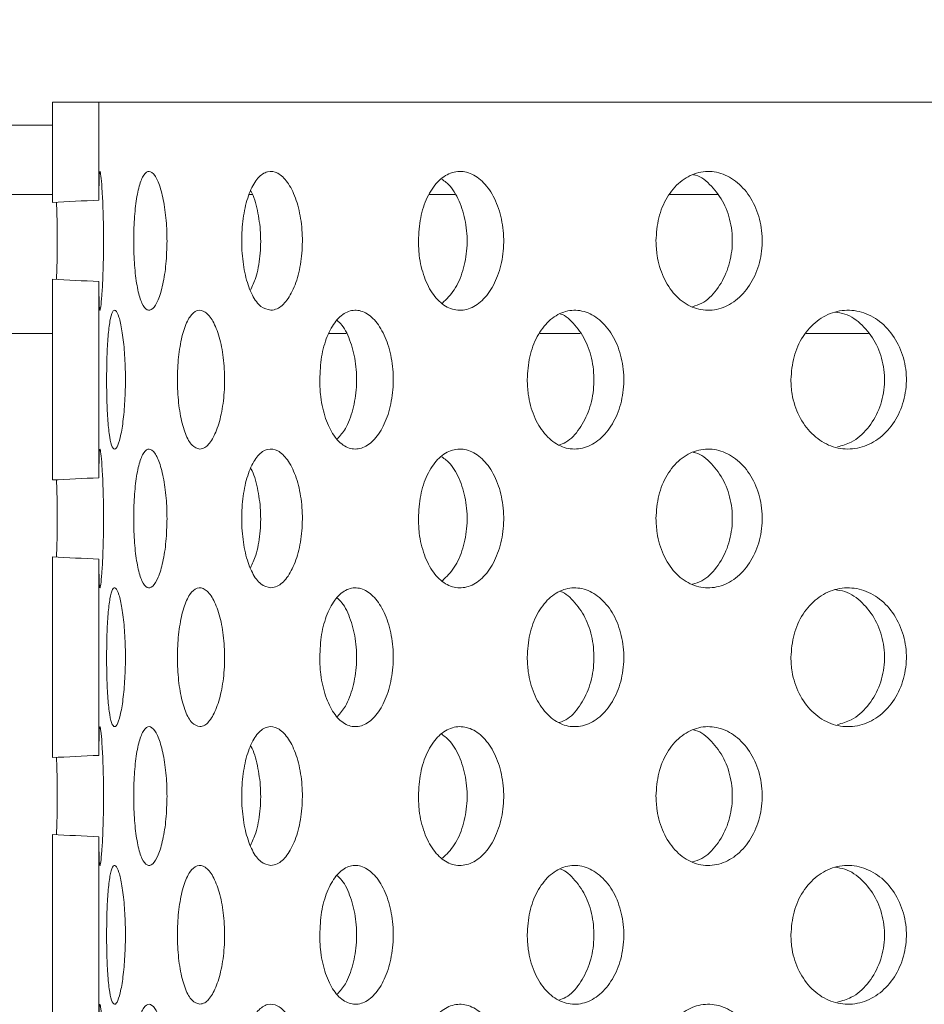
# Model space of a CAD drawing. Units: millimetres. Extents: x 5 to 415, y -14 to 292.
# Drawn here: x 208 to 209, y 234 to 235 of the extents above; entities that cross this region are included whole.
import ezdxf

# ---------------------------------------------------------------- set-up
doc = ezdxf.new("R2010")
doc.units = ezdxf.units.MM
doc.linetypes.add('PHANTOM', pattern=[12.7, 6.35, -1.27, 1.27, -1.27, 1.27, -1.27])
pattern_1 = [(135, (0, 0), (-13.4704, -13.4704), []), (135, (-2e-14, 4.49), (-13.4704, -13.4704), []), (135, (-3e-14, 8.98), (-13.4704, -13.4704), []), (135, (-5e-14, 13.47), (-13.4704, -13.4704), [])]
pattern_2 = [(45, (0, 0), (-13.4704, 13.4704), []), (45, (4.49, 0), (-13.4704, 13.4704), []), (45, (8.98, 0), (-13.4704, 13.4704), []), (45, (13.47, 0), (-13.4704, 13.4704), [])]

msp = doc.modelspace()

# ---------------------------------------------------------------- hatches: boundary and pattern name
at = {"linetype": 'Continuous', "lineweight": 0}
h = msp.add_hatch(dxfattribs=at)
h.set_pattern_fill('DIN 201 steel and steel cast iron', angle=90, style=0, pattern_type=2)
h.set_pattern_definition(pattern_1)
edge = h.paths.add_edge_path(flags=0)
edge.add_spline(control_points=[(201.82557, 215.34909), (200.82661, 215.85037), (199.84474, 216.40531), (198.88807, 217.00904)], knot_values=[0.5076292, 0.5076292, 0.5076292, 0.5076292, 0.5283977, 0.5283977, 0.5283977, 0.5283977], weights=[1, 1, 1, 1], degree=3, periodic=0)
edge.add_spline(control_points=[(198.88807, 217.00904), (198.87014, 217.02035), (198.8519, 217.03189), (198.83524, 217.04244), (198.82018, 217.05198), (198.8059, 217.06105), (198.79423, 217.06847), (198.78587, 217.07377), (198.77865, 217.07837), (198.77337, 217.08173), (198.76806, 217.08511), (198.76458, 217.08733), (198.76347, 217.08803), (198.7632, 217.08821), (198.76307, 217.08829), (198.76307, 217.08829)], knot_values=[0, 0, 0, 0, 0.0010174, 0.0010174, 0.0010174, 0.0019366, 0.0019366, 0.0019366, 0.0025899, 0.0025899, 0.0025899, 0.003248, 0.003248, 0.003248, 0.003406, 0.003406, 0.003406, 0.003406], weights=[1, 1, 1, 1, 1, 1, 1, 1, 1, 1, 1, 1, 1, 1, 1, 1], degree=3, periodic=0)
edge.add_spline(control_points=[(198.76307, 217.08829), (198.76307, 217.08829), (198.76498, 217.08707), (198.76855, 217.0848), (198.77212, 217.08253), (198.7774, 217.07916), (198.78385, 217.07506), (198.79068, 217.07072), (198.79897, 217.06545), (198.80802, 217.0597), (198.81843, 217.0531), (198.83009, 217.0457), (198.84218, 217.03805), (198.85687, 217.02874), (198.87257, 217.01882), (198.88807, 217.00904)], knot_values=[0, 0, 0, 0, 0.0005953, 0.0005953, 0.0005953, 0.0011881, 0.0011881, 0.0011881, 0.001816, 0.001816, 0.001816, 0.0025385, 0.0025385, 0.0025385, 0.0034194, 0.0034194, 0.0034194, 0.0034194], weights=[1, 1, 1, 1, 1, 1, 1, 1, 1, 1, 1, 1, 1, 1, 1, 1], degree=3, periodic=0)
edge.add_spline(control_points=[(198.88807, 217.00904), (206.92467, 211.93737), (225.38789, 208.87375), (234.90782, 232.60994), (229.10282, 241.49544), (226.99596, 244.41795)], knot_values=[0.4716023, 0.4716023, 0.4716023, 0.4716023, 0.6460697, 0.799804, 0.874648, 0.874648, 0.874648, 0.874648], weights=[1, 1, 1, 1, 1, 1], degree=3, periodic=0)
edge.add_spline(control_points=[(226.99596, 244.41795), (226.9836, 244.4351), (226.97104, 244.45252), (226.9594, 244.46864), (226.94977, 244.48198), (226.94053, 244.49479), (226.93254, 244.50584), (226.92603, 244.51486), (226.92021, 244.52291), (226.91574, 244.5291), (226.91124, 244.53533), (226.908, 244.53982), (226.90658, 244.54177), (226.90602, 244.54256), (226.90573, 244.54295), (226.90573, 244.54295)], knot_values=[0, 0, 0, 0, 0.0010147, 0.0010147, 0.0010147, 0.0018513, 0.0018513, 0.0018513, 0.0025322, 0.0025322, 0.0025322, 0.0032202, 0.0032202, 0.0032202, 0.0034907, 0.0034907, 0.0034907, 0.0034907], weights=[1, 1, 1, 1, 1, 1, 1, 1, 1, 1, 1, 1, 1, 1, 1, 1], degree=3, periodic=0)
edge.add_spline(control_points=[(226.90573, 244.54295), (226.90573, 244.54295), (226.90705, 244.54113), (226.90948, 244.53776), (226.91191, 244.5344), (226.91551, 244.52942), (226.91986, 244.52339), (226.92452, 244.51695), (226.93015, 244.50916), (226.93628, 244.50067), (226.94353, 244.49063), (226.95163, 244.47941), (226.96003, 244.46777), (226.97002, 244.45393), (226.98065, 244.43919), (226.99123, 244.42452), (226.9928, 244.42233), (226.99438, 244.42014), (226.99596, 244.41795)], knot_values=[0, 0, 0, 0, 0.0005797, 0.0005797, 0.0005797, 0.0011564, 0.0011564, 0.0011564, 0.0017726, 0.0017726, 0.0017726, 0.0025013, 0.0025013, 0.0025013, 0.0033696, 0.0033696, 0.0033696, 0.0034977, 0.0034977, 0.0034977, 0.0034977], weights=[1, 1, 1, 1, 1, 1, 1, 1, 1, 1, 1, 1, 1, 1, 1, 1, 1, 1, 1], degree=3, periodic=0)
edge.add_spline(control_points=[(226.99596, 244.41795), (227.2662, 244.04309), (227.53305, 243.66845), (227.79441, 243.29295)], knot_values=[0.125352, 0.125352, 0.125352, 0.125352, 0.134952, 0.134952, 0.134952, 0.134952], weights=[1, 1, 1, 1], degree=3, periodic=0)
edge.add_spline(control_points=[(227.79441, 243.29295), (227.53305, 243.66845), (227.2662, 244.04309), (226.99596, 244.41795)], knot_values=[0.865048, 0.865048, 0.865048, 0.865048, 0.874648, 0.874648, 0.874648, 0.874648], weights=[1, 1, 1, 1], degree=3, periodic=0)
edge.add_spline(control_points=[(226.99596, 244.41795), (226.99517, 244.41905), (226.99438, 244.42014), (226.9936, 244.42123), (226.98831, 244.42856), (226.983, 244.43593), (226.97801, 244.44285), (226.97381, 244.44867), (226.96976, 244.45428), (226.96614, 244.4593), (226.96308, 244.46355), (226.96026, 244.46744), (226.95794, 244.47067), (226.95576, 244.47369), (226.95396, 244.47617), (226.95275, 244.47786), (226.95153, 244.47954), (226.95087, 244.48045), (226.95087, 244.48045)], knot_values=[0, 0, 0, 0, 0.0000646, 0.0000646, 0.0000646, 0.0005034, 0.0005034, 0.0005034, 0.0008717, 0.0008717, 0.0008717, 0.0011831, 0.0011831, 0.0011831, 0.0014747, 0.0014747, 0.0014747, 0.0017678, 0.0017678, 0.0017678, 0.0017678], weights=[1, 1, 1, 1, 1, 1, 1, 1, 1, 1, 1, 1, 1, 1, 1, 1, 1, 1, 1], degree=3, periodic=0)
edge.add_spline(control_points=[(226.95087, 244.48045), (226.95087, 244.48045), (226.95102, 244.48026), (226.9513, 244.47986), (226.95201, 244.47889), (226.95363, 244.47664), (226.95587, 244.47353), (226.95811, 244.47043), (226.96101, 244.4664), (226.96427, 244.4619), (226.96825, 244.45637), (226.97287, 244.44997), (226.97768, 244.4433), (226.9835, 244.43524), (226.98978, 244.42653), (226.99596, 244.41795)], knot_values=[0, 0, 0, 0, 0.0001377, 0.0001377, 0.0001377, 0.0004876, 0.0004876, 0.0004876, 0.000834, 0.000834, 0.000834, 0.0012594, 0.0012594, 0.0012594, 0.0017756, 0.0017756, 0.0017756, 0.0017756], weights=[1, 1, 1, 1, 1, 1, 1, 1, 1, 1, 1, 1, 1, 1, 1, 1], degree=3, periodic=0)
edge.add_spline(control_points=[(226.99596, 244.41795), (229.10282, 241.49544), (234.90782, 232.60994), (225.38789, 208.87375), (206.92467, 211.93737), (198.88807, 217.00904)], knot_values=[0.125352, 0.125352, 0.125352, 0.125352, 0.200196, 0.3539303, 0.5283977, 0.5283977, 0.5283977, 0.5283977], weights=[1, 1, 1, 1, 1, 1], degree=3, periodic=0)
edge.add_spline(control_points=[(198.88807, 217.00904), (198.88033, 217.01392), (198.8725, 217.01887), (198.86516, 217.02351), (198.85912, 217.02733), (198.85329, 217.03101), (198.84808, 217.03431), (198.84355, 217.03718), (198.8394, 217.03981), (198.83598, 217.04198), (198.83275, 217.04402), (198.8301, 217.0457), (198.82831, 217.04683), (198.82652, 217.04797), (198.82557, 217.04857), (198.82557, 217.04857)], knot_values=[0, 0, 0, 0, 0.000439, 0.000439, 0.000439, 0.0007996, 0.0007996, 0.0007996, 0.0011132, 0.0011132, 0.0011132, 0.0014095, 0.0014095, 0.0014095, 0.001707, 0.001707, 0.001707, 0.001707], weights=[1, 1, 1, 1, 1, 1, 1, 1, 1, 1, 1, 1, 1, 1, 1, 1], degree=3, periodic=0)
edge.add_spline(control_points=[(198.82557, 217.04857), (198.82557, 217.04857), (198.82563, 217.04853), (198.82577, 217.04844), (198.82632, 217.04809), (198.82806, 217.04699), (198.83071, 217.04531), (198.83336, 217.04364), (198.83697, 217.04135), (198.84114, 217.0387), (198.84698, 217.03501), (198.85412, 217.03049), (198.86165, 217.02573), (198.86998, 217.02046), (198.8791, 217.0147), (198.88807, 217.00904)], knot_values=[0, 0, 0, 0, 0.0000806, 0.0000806, 0.0000806, 0.0004169, 0.0004169, 0.0004169, 0.0007507, 0.0007507, 0.0007507, 0.0012202, 0.0012202, 0.0012202, 0.0017402, 0.0017402, 0.0017402, 0.0017402], weights=[1, 1, 1, 1, 1, 1, 1, 1, 1, 1, 1, 1, 1, 1, 1, 1], degree=3, periodic=0)
edge.add_spline(control_points=[(198.88807, 217.00904), (199.84474, 216.40531), (200.82661, 215.85037), (201.82557, 215.34909)], knot_values=[0.4716023, 0.4716023, 0.4716023, 0.4716023, 0.4923708, 0.4923708, 0.4923708, 0.4923708], weights=[1, 1, 1, 1], degree=3, periodic=0)
h = msp.add_hatch(dxfattribs=at)
h.set_pattern_fill('DIN 201 Stahl und Stahlguss', style=0, pattern_type=2)
h.set_pattern_definition(pattern_2)
edge = h.paths.add_edge_path(flags=0)
edge.add_line((208.10682, 234.8242), (208.10682, 234.68869))
edge.add_ellipse((210.48182, 234.6367), major_axis=(2.85388, 0), ratio=0.03285, start_angle=144.12526, end_angle=146.3254, ccw=False)
edge.add_line((208.16932, 234.69164), (208.16932, 234.8242))
edge.add_line((208.16932, 234.8242), (208.10682, 234.8242))
h = msp.add_hatch(dxfattribs=at)
h.set_pattern_fill('DIN 201 steel and steel cast iron', angle=90, style=0, pattern_type=2)
h.set_pattern_definition(pattern_1)
edge = h.paths.add_edge_path(flags=0)
edge.add_line((208.91932, 230.85545), (208.91932, 230.9492))
edge.add_line((208.91932, 230.9492), (207.54432, 230.9492))
edge.add_arc((207.54432, 231.04295), 0.09375, 180, 270, ccw=False)
edge.add_line((207.45057, 231.04295), (207.45057, 234.5117))
edge.add_arc((207.26307, 234.5117), 0.1875, 0, 90)
edge.add_line((207.26307, 234.6992), (206.38807, 234.6992))
edge.add_arc((206.38807, 234.5117), 0.1875, 90, 180)
edge.add_line((206.20057, 234.5117), (206.20057, 234.0742))
edge.add_line((206.20057, 234.0742), (206.29432, 234.0742))
edge.add_line((206.29432, 234.0742), (206.29432, 234.5117))
edge.add_arc((206.38807, 234.5117), 0.09375, 90, 180, ccw=False)
edge.add_line((206.38807, 234.60545), (207.26307, 234.60545))
edge.add_arc((207.26307, 234.5117), 0.09375, 0, 90, ccw=False)
edge.add_line((207.35682, 234.5117), (207.35682, 231.04295))
edge.add_arc((207.54432, 231.04295), 0.1875, 180, 270)
edge.add_line((207.54432, 230.85545), (208.91932, 230.85545))
h = msp.add_hatch(dxfattribs=at)
h.set_pattern_fill('DIN 201 Stahl und Stahlguss', style=0, pattern_type=2)
h.set_pattern_definition(pattern_2)
edge = h.paths.add_edge_path(flags=0)
edge.add_ellipse((210.48182, 234.6367), major_axis=(2.85388, 0), ratio=0.03285, start_angle=213.6746, end_angle=215.87474, ccw=False)
edge.add_line((208.10682, 234.58472), (208.10682, 234.31369))
edge.add_ellipse((210.48182, 234.2617), major_axis=(2.85388, 0), ratio=0.03285, start_angle=144.12526, end_angle=146.3254, ccw=False)
edge.add_line((208.16932, 234.31664), (208.16932, 234.58177))
h = msp.add_hatch(dxfattribs=at)
h.set_pattern_fill('DIN 201 Stahl und Stahlguss', style=0, pattern_type=2)
h.set_pattern_definition(pattern_2)
edge = h.paths.add_edge_path(flags=0)
edge.add_ellipse((210.48182, 234.2617), major_axis=(2.85388, 0), ratio=0.03285, start_angle=213.6746, end_angle=215.87474, ccw=False)
edge.add_line((208.10682, 234.20972), (208.10682, 233.93869))
edge.add_ellipse((210.48182, 233.8867), major_axis=(2.85388, 0), ratio=0.03285, start_angle=144.12526, end_angle=146.3254, ccw=False)
edge.add_line((208.16932, 233.94164), (208.16932, 234.20677))
h = msp.add_hatch(dxfattribs=at)
h.set_pattern_fill('DIN 201 Stahl und Stahlguss', style=0, pattern_type=2)
h.set_pattern_definition(pattern_2)
edge = h.paths.add_edge_path(flags=0)
edge.add_ellipse((210.48182, 233.8867), major_axis=(2.85388, 0), ratio=0.03285, start_angle=213.6746, end_angle=215.87474, ccw=False)
edge.add_line((208.10682, 233.83472), (208.10682, 233.56369))
edge.add_ellipse((210.48182, 233.5117), major_axis=(2.85388, 0), ratio=0.03285, start_angle=144.12526, end_angle=146.3254, ccw=False)
edge.add_line((208.16932, 233.56664), (208.16932, 233.83177))

# ---------------------------------------------------------------- linework, layer by layer
at = {"color": 7, "linetype": 'Continuous', "lineweight": 15}
for p, q in [((208.10682, 234.8242), (208.10682, 234.68869)), ((208.16932, 234.8242), (208.10682, 234.8242)), ((208.16932, 234.69164), (208.16932, 234.8242)), ((208.16932, 234.8242), (212.79432, 234.8242)), ((208.10682, 234.6992), (207.46382, 234.6992)), ((208.37604, 234.6992), (208.37213, 234.6992)), ((208.64989, 234.6992), (208.61521, 234.6992)), ((209.00418, 234.6992), (208.93981, 234.6992)), ((208.10682, 234.58472), (208.10682, 234.31369)), ((208.16932, 234.31664), (208.16932, 234.58177)), ((208.10682, 234.20972), (208.10682, 233.93869)), ((208.16932, 233.94164), (208.16932, 234.20677)), ((208.10682, 233.83472), (208.10682, 233.56369)), ((208.16932, 233.56664), (208.16932, 233.83177))]:
    msp.add_line(p, q, dxfattribs=at)
at = {"color": 8, "linetype": 'PHANTOM', "lineweight": 0}
for p, q in [((208.10682, 234.79295), (206.20057, 234.79295)), ((208.10682, 234.5117), (207.46382, 234.5117)), ((208.50284, 234.5117), (208.47992, 234.5117)), ((208.81909, 234.5117), (208.76434, 234.5117)), ((209.20801, 234.5117), (209.12383, 234.5117))]:
    msp.add_line(p, q, dxfattribs=at)
at = {"color": 7, "linetype": 'Continuous', "lineweight": 15}
for centre, start_param, end_param in [((210.48182, 234.6367), 2.5154602, 2.55386), ((210.48182, 234.6367), 3.7293253, 3.7677251), ((210.48182, 234.2617), 2.5154602, 2.55386), ((210.48182, 234.2617), 3.7293253, 3.7677251), ((210.48182, 233.8867), 2.5154602, 2.55386), ((210.48182, 233.8867), 3.7293253, 3.7677251)]:
    msp.add_ellipse(centre, major_axis=(2.85388, 0), ratio=0.03285, start_param=start_param, end_param=end_param, dxfattribs=at)
for points, knots in [([(198.88807, 217.00904), (199.32664, 216.73998), (200.20145, 216.20331), (201.55299, 215.47537), (202.94009, 214.80184), (204.36231, 214.19342), (205.81475, 213.65459), (207.27601, 213.19588), (208.63837, 212.84657), (209.89502, 212.59038), (211.04196, 212.41061), (212.18311, 212.28709), (213.32358, 212.22088), (214.46081, 212.21487), (215.59205, 212.27215), (216.70691, 212.39437), (217.80277, 212.58315), (218.87699, 212.84014), (219.92691, 213.16698), (220.93436, 213.55926), (221.89802, 214.01471), (222.81732, 214.53101), (223.70453, 215.11668), (224.55657, 215.77129), (225.37248, 216.48988), (226.15047, 217.26774), (226.91372, 218.12815), (227.65487, 219.07178), (228.36602, 220.09785), (229.02197, 221.17094), (229.62022, 222.28464), (230.14199, 223.39774), (230.59136, 224.50115), (230.97255, 225.58713), (231.29818, 226.6864), (231.56635, 227.79413), (231.77517, 228.90551), (231.92275, 230.01571), (232.00488, 231.08983), (232.02567, 232.12353), (231.98969, 233.1135), (231.89601, 234.08693), (231.74327, 235.04033), (231.52907, 235.97086), (231.24578, 236.9175), (230.88999, 237.87973), (230.45988, 238.85694), (229.97652, 239.8141), (229.44664, 240.7547), (228.877, 241.68226), (228.27406, 242.60013), (227.64522, 243.51232), (227.21299, 244.11523), (226.99596, 244.41795)], [0, 0, 0, 0, 0.0259552, 0.0517718, 0.0774115, 0.103731, 0.1297846, 0.1555394, 0.1809681, 0.2007064, 0.2202245, 0.2395198, 0.258594, 0.2778365, 0.2968687, 0.3157101, 0.3343875, 0.3529354, 0.3713969, 0.3898234, 0.4074354, 0.4251302, 0.4429744, 0.4610245, 0.4792964, 0.49779, 0.5164952, 0.5372925, 0.5582898, 0.5794457, 0.6007131, 0.6220409, 0.6414376, 0.6607992, 0.6800853, 0.6992568, 0.7182769, 0.7371124, 0.7557343, 0.7725976, 0.7892501, 0.8056859, 0.8219065, 0.8379299, 0.8538258, 0.8717286, 0.8896533, 0.9076646, 0.9258066, 0.9441055, 0.9625726, 0.9812073, 1, 1, 1, 1]), ([(208.16932, 234.69164), (208.16932, 234.69285), (208.16932, 234.70246), (208.1694, 234.7177), (208.1699, 234.72991), (208.17088, 234.73161), (208.17225, 234.72262), (208.17375, 234.70396), (208.175, 234.67771), (208.17564, 234.64683), (208.17549, 234.61482), (208.17459, 234.58529), (208.17321, 234.56153), (208.17171, 234.54626), (208.17046, 234.54115), (208.16966, 234.54691), (208.16934, 234.56125), (208.16932, 234.57553), (208.16932, 234.58177)], [0, 0, 0, 0, 0.009631, 0.0766758, 0.1437431, 0.2107729, 0.2777636, 0.3447746, 0.4118337, 0.4788936, 0.5459057, 0.6128961, 0.6799247, 0.7469918, 0.8140376, 0.8810357, 0.9480339, 1, 1, 1, 1]), ([(208.2612, 234.6367), (208.26091, 234.62617), (208.26033, 234.60509), (208.25588, 234.57704), (208.24952, 234.55571), (208.24193, 234.5435), (208.23418, 234.5418), (208.22714, 234.55079), (208.22151, 234.56945), (208.21771, 234.5957), (208.21597, 234.62658), (208.21636, 234.65859), (208.21889, 234.68812), (208.2234, 234.71187), (208.22961, 234.72716), (208.23701, 234.73224), (208.24481, 234.72657), (208.25208, 234.71077), (208.25776, 234.68663), (208.26078, 234.66048), (208.26109, 234.64334), (208.2612, 234.6367)], [0, 0, 0, 0, 0.0536587, 0.1073163, 0.1610016, 0.214705, 0.2683783, 0.3220203, 0.3756786, 0.4293754, 0.4830728, 0.536732, 0.5903737, 0.644046, 0.6977492, 0.7514354, 0.8050833, 0.8587313, 0.9124177, 0.9661209, 1, 1, 1, 1]), ([(208.40128, 234.54295), (208.39672, 234.54399), (208.3876, 234.54606), (208.37589, 234.56221), (208.36718, 234.58599), (208.36228, 234.6157), (208.3616, 234.64772), (208.3652, 234.6785), (208.37277, 234.70457), (208.38365, 234.72301), (208.39681, 234.73171), (208.41086, 234.72971), (208.42419, 234.71723), (208.43517, 234.69568), (208.44235, 234.66748), (208.44476, 234.6358), (208.44207, 234.60425), (208.43465, 234.57632), (208.42351, 234.55534), (208.41171, 234.54446), (208.40419, 234.54337), (208.40128, 234.54295)], [0, 0, 0, 0, 0.0536587, 0.1073163, 0.1610016, 0.214705, 0.2683783, 0.3220203, 0.3756786, 0.4293754, 0.4830728, 0.5367319, 0.5903738, 0.6440461, 0.6977493, 0.7514355, 0.8050833, 0.8587313, 0.9124177, 0.9661208, 1, 1, 1, 1]), ([(208.60056, 234.6367), (208.60116, 234.64724), (208.60236, 234.66832), (208.6118, 234.69637), (208.62588, 234.7177), (208.64375, 234.72991), (208.66335, 234.73161), (208.68254, 234.72262), (208.69906, 234.70396), (208.71088, 234.67771), (208.71651, 234.64683), (208.71521, 234.61482), (208.70716, 234.58528), (208.6934, 234.56154), (208.67563, 234.54625), (208.65601, 234.54116), (208.63683, 234.54684), (208.62013, 234.56264), (208.60778, 234.58678), (208.60143, 234.61293), (208.6008, 234.63007), (208.60056, 234.6367)], [0, 0, 0, 0, 0.0536587, 0.1073163, 0.1610016, 0.214705, 0.2683783, 0.3220203, 0.3756786, 0.4293754, 0.4830728, 0.536732, 0.5903737, 0.644046, 0.6977492, 0.7514354, 0.8050833, 0.8587313, 0.9124177, 0.9661209, 1, 1, 1, 1]), ([(208.92127, 234.6367), (208.92204, 234.64724), (208.92356, 234.66832), (208.93552, 234.69637), (208.95328, 234.7177), (208.97569, 234.72991), (209.00013, 234.73161), (209.02391, 234.72262), (209.04426, 234.70396), (209.05877, 234.67771), (209.06565, 234.64683), (209.06407, 234.61482), (209.05421, 234.58528), (209.0373, 234.56154), (209.01536, 234.54625), (208.991, 234.54116), (208.96703, 234.54684), (208.94604, 234.56264), (208.93043, 234.58678), (208.92238, 234.61293), (208.92158, 234.63007), (208.92127, 234.6367)], [0, 0, 0, 0, 0.0536587, 0.1073163, 0.1610016, 0.214705, 0.2683783, 0.3220203, 0.3756786, 0.4293754, 0.4830728, 0.536732, 0.5903737, 0.644046, 0.6977492, 0.7514354, 0.8050833, 0.8587313, 0.9124177, 0.9661209, 1, 1, 1, 1]), ([(208.97079, 234.54776), (208.97495, 234.54905), (208.98703, 234.55279), (209.00391, 234.56978), (209.01848, 234.59562), (209.02534, 234.62662), (209.02376, 234.65854), (209.01394, 234.68831), (208.99692, 234.71121), (208.98181, 234.72416), (208.97295, 234.72584), (208.97208, 234.726)], [0, 0, 0, 0, 0.0689203, 0.1998586, 0.3308859, 0.4619146, 0.5928548, 0.7237547, 0.8547254, 0.9857675, 1, 1, 1, 1]), ([(208.63294, 234.5526), (208.63856, 234.55808), (208.64988, 234.56911), (208.66149, 234.59583), (208.66714, 234.62654), (208.66585, 234.65867), (208.65773, 234.68789), (208.64592, 234.7098), (208.63607, 234.71719), (208.63222, 234.72008)], [0, 0, 0, 0, 0.1491172, 0.2999981, 0.4508807, 0.6016613, 0.7523956, 0.9032113, 1, 1, 1, 1]), ([(208.37398, 234.57009), (208.37647, 234.57545), (208.38242, 234.58828), (208.38729, 234.61582), (208.38826, 234.64784), (208.38374, 234.67794), (208.37839, 234.69771), (208.37421, 234.70403), (208.37397, 234.70439)], [0, 0, 0, 0, 0.1503873, 0.3597523, 0.569006, 0.7781439, 0.9873423, 1, 1, 1, 1]), ([(208.11184, 234.58448), (208.11204, 234.58837), (208.11264, 234.60059), (208.11311, 234.62692), (208.11295, 234.65808), (208.11241, 234.68006), (208.11194, 234.68834), (208.11191, 234.68893)], [0, 0, 0, 0, 0.1315173, 0.4140245, 0.69634086, 0.97857038, 1, 1, 1, 1]), ([(208.17962, 234.4492), (208.17972, 234.45967), (208.17991, 234.48059), (208.18148, 234.50848), (208.18401, 234.52984), (208.18755, 234.54227), (208.19183, 234.5442), (208.1964, 234.53529), (208.20059, 234.51659), (208.20373, 234.49031), (208.20527, 234.45945), (208.20492, 234.42748), (208.20276, 234.39797), (208.19919, 234.37422), (208.19482, 234.35888), (208.19032, 234.35366), (208.18625, 234.35921), (208.18302, 234.375), (208.18082, 234.39926), (208.17976, 234.4255), (208.17966, 234.44263), (208.17962, 234.4492)], [0, 0, 0, 0, 0.0531274, 0.1062441, 0.1596591, 0.213584, 0.267787, 0.3219269, 0.3758096, 0.4294438, 0.4829301, 0.5363552, 0.589768, 0.6432048, 0.6967241, 0.750422, 0.8043851, 0.8585723, 0.912733, 0.9665195, 1, 1, 1, 1]), ([(208.3054, 234.35545), (208.30183, 234.3565), (208.2947, 234.3586), (208.28568, 234.37495), (208.27904, 234.39899), (208.27539, 234.42887), (208.27496, 234.4608), (208.2777, 234.49129), (208.28342, 234.5171), (208.29171, 234.53547), (208.30189, 234.54423), (208.31291, 234.5422), (208.32346, 234.52956), (208.33215, 234.50782), (208.33781, 234.4795), (208.33967, 234.44783), (208.33747, 234.41635), (208.33154, 234.38854), (208.32272, 234.36769), (208.31348, 234.35693), (208.30765, 234.35587), (208.3054, 234.35545)], [0, 0, 0, 0, 0.0541928, 0.108385, 0.1625476, 0.2163388, 0.2696045, 0.3225722, 0.3756961, 0.4293037, 0.4833683, 0.5375843, 0.5916419, 0.645426, 0.6989945, 0.752451, 0.8058676, 0.8592845, 0.9127424, 0.9663139, 1, 1, 1, 1]), ([(208.46737, 234.4492), (208.46787, 234.45967), (208.46888, 234.48059), (208.47683, 234.50848), (208.48873, 234.52984), (208.504, 234.54227), (208.52096, 234.5442), (208.53767, 234.53529), (208.55208, 234.51659), (208.56238, 234.49031), (208.56729, 234.45945), (208.56619, 234.42748), (208.55924, 234.39797), (208.54736, 234.37422), (208.53204, 234.35888), (208.51513, 234.35366), (208.49858, 234.35921), (208.48416, 234.375), (208.47352, 234.39926), (208.4681, 234.4255), (208.46757, 234.44263), (208.46737, 234.4492)], [0, 0, 0, 0, 0.05312736, 0.10624407, 0.15965906, 0.21358402, 0.267787, 0.3219269, 0.37580961, 0.4294438, 0.48293008, 0.53635523, 0.58976803, 0.64320481, 0.6967241, 0.75042203, 0.80438507, 0.85857227, 0.91273296, 0.96651949, 1, 1, 1, 1]), ([(208.7475, 234.4492), (208.74818, 234.45967), (208.74954, 234.48059), (208.76022, 234.50848), (208.77613, 234.52984), (208.79639, 234.54227), (208.8187, 234.5442), (208.84052, 234.53529), (208.8592, 234.51659), (208.87249, 234.49031), (208.87879, 234.45945), (208.87738, 234.42748), (208.86844, 234.39797), (208.85309, 234.37422), (208.83319, 234.35888), (208.81106, 234.35366), (208.78921, 234.35921), (208.77003, 234.375), (208.75578, 234.39926), (208.74849, 234.4255), (208.74777, 234.44263), (208.7475, 234.4492)], [0, 0, 0, 0, 0.0531274, 0.1062441, 0.1596591, 0.213584, 0.267787, 0.3219269, 0.3758096, 0.4294438, 0.4829301, 0.5363552, 0.589768, 0.6432048, 0.6967241, 0.750422, 0.8043851, 0.8585723, 0.912733, 0.9665195, 1, 1, 1, 1]), ([(208.78994, 234.36084), (208.79322, 234.36195), (208.80373, 234.36552), (208.81875, 234.3822), (208.83214, 234.40801), (208.83843, 234.43901), (208.83701, 234.47088), (208.82809, 234.50067), (208.81257, 234.52341), (208.79961, 234.53614), (208.79237, 234.53784), (208.79236, 234.53784)], [0, 0, 0, 0, 0.0611554, 0.1960585, 0.3303721, 0.4643346, 0.5981521, 0.7319403, 0.8657855, 0.9998267, 1, 1, 1, 1]), ([(209.10342, 234.4492), (209.10425, 234.45967), (209.10591, 234.48059), (209.11885, 234.50848), (209.13807, 234.52984), (209.16244, 234.54227), (209.18914, 234.5442), (209.21511, 234.53529), (209.23724, 234.51659), (209.25292, 234.49031), (209.26035, 234.45945), (209.25869, 234.42748), (209.24815, 234.39797), (209.23001, 234.37422), (209.20639, 234.35888), (209.18, 234.35366), (209.15382, 234.35921), (209.13072, 234.375), (209.11347, 234.39926), (209.10463, 234.4255), (209.10376, 234.44263), (209.10342, 234.4492)], [0, 0, 0, 0, 0.0531274, 0.1062441, 0.1596591, 0.213584, 0.267787, 0.3219269, 0.3758096, 0.4294438, 0.4829301, 0.5363552, 0.589768, 0.6432048, 0.6967241, 0.750422, 0.8043851, 0.8585723, 0.912733, 0.9665195, 1, 1, 1, 1]), ([(209.16629, 234.35838), (209.17265, 234.36007), (209.18767, 234.36407), (209.20766, 234.38206), (209.22341, 234.40805), (209.23084, 234.43899), (209.22917, 234.47092), (209.21862, 234.50054), (209.20041, 234.52387), (209.18068, 234.53806), (209.16742, 234.53988), (209.16286, 234.5405)], [0, 0, 0, 0, 0.0894943, 0.2112581, 0.3324898, 0.4534046, 0.5741885, 0.694946, 0.8157549, 0.9367407, 1, 1, 1, 1]), ([(208.49129, 234.3693), (208.49501, 234.37354), (208.50366, 234.38337), (208.51288, 234.4083), (208.51787, 234.4389), (208.51677, 234.47105), (208.50969, 234.50012), (208.50034, 234.52073), (208.49293, 234.52739), (208.49065, 234.52943)], [0, 0, 0, 0, 0.1224771, 0.2841789, 0.4454581, 0.6065627, 0.767632, 0.9287699, 1, 1, 1, 1]), ([(208.16932, 234.31664), (208.16932, 234.31785), (208.16932, 234.32746), (208.1694, 234.3427), (208.1699, 234.35491), (208.17088, 234.35661), (208.17225, 234.34762), (208.17375, 234.32896), (208.175, 234.30271), (208.17564, 234.27183), (208.17549, 234.23982), (208.17459, 234.21029), (208.17321, 234.18653), (208.17171, 234.17126), (208.17046, 234.16615), (208.16966, 234.17191), (208.16934, 234.18625), (208.16932, 234.20053), (208.16932, 234.20677)], [0, 0, 0, 0, 0.00963097, 0.07667575, 0.14374311, 0.21077286, 0.27776357, 0.34477464, 0.41183373, 0.47889363, 0.54590575, 0.61289612, 0.67992467, 0.74699178, 0.81403764, 0.88103567, 0.94803388, 1, 1, 1, 1]), ([(208.2612, 234.2617), (208.26091, 234.25117), (208.26033, 234.23009), (208.25588, 234.20204), (208.24952, 234.18071), (208.24193, 234.1685), (208.23418, 234.1668), (208.22714, 234.17579), (208.22151, 234.19445), (208.21771, 234.2207), (208.21597, 234.25158), (208.21636, 234.28359), (208.21889, 234.31312), (208.2234, 234.33687), (208.22961, 234.35216), (208.23701, 234.35724), (208.24481, 234.35157), (208.25208, 234.33577), (208.25776, 234.31163), (208.26078, 234.28548), (208.26109, 234.26834), (208.2612, 234.2617)], [0, 0, 0, 0, 0.0536587, 0.1073163, 0.1610016, 0.214705, 0.2683783, 0.3220203, 0.3756786, 0.4293754, 0.4830728, 0.536732, 0.5903737, 0.644046, 0.6977492, 0.7514354, 0.8050833, 0.8587313, 0.9124177, 0.9661209, 1, 1, 1, 1]), ([(208.40128, 234.16795), (208.39672, 234.16899), (208.3876, 234.17106), (208.37589, 234.18721), (208.36718, 234.21099), (208.36228, 234.2407), (208.3616, 234.27272), (208.3652, 234.3035), (208.37277, 234.32957), (208.38365, 234.34801), (208.39681, 234.35671), (208.41086, 234.35471), (208.42419, 234.34223), (208.43517, 234.32068), (208.44235, 234.29248), (208.44476, 234.2608), (208.44207, 234.22925), (208.43465, 234.20132), (208.42351, 234.18034), (208.41171, 234.16946), (208.40419, 234.16837), (208.40128, 234.16795)], [0, 0, 0, 0, 0.0536587, 0.1073163, 0.1610016, 0.214705, 0.2683783, 0.3220203, 0.3756786, 0.4293754, 0.4830728, 0.5367319, 0.5903738, 0.6440461, 0.6977493, 0.7514355, 0.8050833, 0.8587313, 0.9124177, 0.9661208, 1, 1, 1, 1]), ([(208.60056, 234.2617), (208.60116, 234.27224), (208.60236, 234.29332), (208.6118, 234.32137), (208.62588, 234.3427), (208.64375, 234.35491), (208.66335, 234.35661), (208.68254, 234.34762), (208.69906, 234.32896), (208.71088, 234.30271), (208.71651, 234.27183), (208.71521, 234.23982), (208.70716, 234.21028), (208.6934, 234.18654), (208.67563, 234.17125), (208.65601, 234.16616), (208.63683, 234.17184), (208.62013, 234.18764), (208.60778, 234.21178), (208.60143, 234.23793), (208.6008, 234.25507), (208.60056, 234.2617)], [0, 0, 0, 0, 0.0536587, 0.1073163, 0.1610016, 0.214705, 0.2683783, 0.3220203, 0.3756786, 0.4293754, 0.4830728, 0.536732, 0.5903737, 0.644046, 0.6977492, 0.7514354, 0.8050833, 0.8587313, 0.9124177, 0.9661209, 1, 1, 1, 1]), ([(208.92127, 234.2617), (208.92204, 234.27224), (208.92356, 234.29332), (208.93552, 234.32137), (208.95328, 234.3427), (208.97569, 234.35491), (209.00013, 234.35661), (209.02391, 234.34762), (209.04426, 234.32896), (209.05877, 234.30271), (209.06565, 234.27183), (209.06407, 234.23982), (209.05421, 234.21028), (209.0373, 234.18654), (209.01536, 234.17125), (208.991, 234.16616), (208.96703, 234.17184), (208.94604, 234.18764), (208.93043, 234.21178), (208.92238, 234.23793), (208.92158, 234.25507), (208.92127, 234.2617)], [0, 0, 0, 0, 0.0536587, 0.1073163, 0.1610016, 0.214705, 0.2683783, 0.3220203, 0.3756786, 0.4293754, 0.4830728, 0.536732, 0.5903737, 0.644046, 0.6977492, 0.7514354, 0.8050833, 0.8587313, 0.9124177, 0.9661209, 1, 1, 1, 1]), ([(208.97079, 234.17276), (208.97495, 234.17405), (208.98703, 234.17779), (209.00391, 234.19478), (209.01848, 234.22062), (209.02534, 234.25162), (209.02376, 234.28354), (209.01394, 234.31331), (208.99692, 234.33621), (208.98181, 234.34916), (208.97295, 234.35084), (208.97208, 234.351)], [0, 0, 0, 0, 0.06892032, 0.1998586, 0.33088585, 0.46191457, 0.59285477, 0.7237547, 0.85472539, 0.98576746, 1, 1, 1, 1]), ([(208.63294, 234.1776), (208.63856, 234.18308), (208.64988, 234.19411), (208.66149, 234.22083), (208.66714, 234.25154), (208.66585, 234.28367), (208.65773, 234.31289), (208.64592, 234.3348), (208.63607, 234.34219), (208.63222, 234.34508)], [0, 0, 0, 0, 0.1491172, 0.2999981, 0.4508807, 0.6016613, 0.7523956, 0.9032113, 1, 1, 1, 1]), ([(208.37398, 234.19509), (208.37647, 234.20045), (208.38242, 234.21328), (208.38729, 234.24082), (208.38826, 234.27284), (208.38374, 234.30294), (208.37839, 234.32271), (208.37421, 234.32903), (208.37397, 234.32939)], [0, 0, 0, 0, 0.1503873, 0.3597523, 0.569006, 0.7781439, 0.9873423, 1, 1, 1, 1]), ([(208.11184, 234.20948), (208.11204, 234.21337), (208.11264, 234.22559), (208.11311, 234.25192), (208.11295, 234.28308), (208.11241, 234.30506), (208.11194, 234.31334), (208.11191, 234.31393)], [0, 0, 0, 0, 0.1315173, 0.4140245, 0.69634086, 0.97857038, 1, 1, 1, 1]), ([(208.17962, 234.0742), (208.17972, 234.08467), (208.17991, 234.10559), (208.18148, 234.13348), (208.18401, 234.15484), (208.18755, 234.16727), (208.19183, 234.1692), (208.1964, 234.16029), (208.20059, 234.14159), (208.20373, 234.11531), (208.20527, 234.08445), (208.20492, 234.05248), (208.20276, 234.02297), (208.19919, 233.99922), (208.19482, 233.98388), (208.19032, 233.97866), (208.18625, 233.98421), (208.18302, 234), (208.18082, 234.02426), (208.17976, 234.0505), (208.17966, 234.06763), (208.17962, 234.0742)], [0, 0, 0, 0, 0.0531274, 0.1062441, 0.1596591, 0.213584, 0.267787, 0.3219269, 0.3758096, 0.4294438, 0.4829301, 0.5363552, 0.589768, 0.6432048, 0.6967241, 0.750422, 0.8043851, 0.8585723, 0.912733, 0.9665195, 1, 1, 1, 1]), ([(208.3054, 233.98045), (208.30183, 233.9815), (208.2947, 233.9836), (208.28568, 233.99995), (208.27904, 234.02399), (208.27539, 234.05387), (208.27496, 234.0858), (208.2777, 234.11629), (208.28342, 234.1421), (208.29171, 234.16047), (208.30189, 234.16923), (208.31291, 234.1672), (208.32346, 234.15456), (208.33215, 234.13282), (208.33781, 234.1045), (208.33967, 234.07283), (208.33747, 234.04135), (208.33154, 234.01354), (208.32272, 233.99269), (208.31348, 233.98193), (208.30765, 233.98087), (208.3054, 233.98045)], [0, 0, 0, 0, 0.0541928, 0.108385, 0.1625476, 0.2163388, 0.2696045, 0.3225722, 0.3756961, 0.4293037, 0.4833683, 0.5375843, 0.5916419, 0.645426, 0.6989945, 0.752451, 0.8058676, 0.8592845, 0.9127424, 0.9663139, 1, 1, 1, 1]), ([(208.46737, 234.0742), (208.46787, 234.08467), (208.46888, 234.10559), (208.47683, 234.13348), (208.48873, 234.15484), (208.504, 234.16727), (208.52096, 234.1692), (208.53767, 234.16029), (208.55208, 234.14159), (208.56238, 234.11531), (208.56729, 234.08445), (208.56619, 234.05248), (208.55924, 234.02297), (208.54736, 233.99922), (208.53204, 233.98388), (208.51513, 233.97866), (208.49858, 233.98421), (208.48416, 234), (208.47352, 234.02426), (208.4681, 234.0505), (208.46757, 234.06763), (208.46737, 234.0742)], [0, 0, 0, 0, 0.05312736, 0.10624407, 0.15965906, 0.21358402, 0.267787, 0.3219269, 0.37580961, 0.4294438, 0.48293008, 0.53635523, 0.58976803, 0.64320481, 0.6967241, 0.75042203, 0.80438507, 0.85857227, 0.91273296, 0.96651949, 1, 1, 1, 1]), ([(208.7475, 234.0742), (208.74818, 234.08467), (208.74954, 234.10559), (208.76022, 234.13348), (208.77613, 234.15484), (208.79639, 234.16727), (208.8187, 234.1692), (208.84052, 234.16029), (208.8592, 234.14159), (208.87249, 234.11531), (208.87879, 234.08445), (208.87738, 234.05248), (208.86844, 234.02297), (208.85309, 233.99922), (208.83319, 233.98388), (208.81106, 233.97866), (208.78921, 233.98421), (208.77003, 234), (208.75578, 234.02426), (208.74849, 234.0505), (208.74777, 234.06763), (208.7475, 234.0742)], [0, 0, 0, 0, 0.0531274, 0.1062441, 0.1596591, 0.213584, 0.267787, 0.3219269, 0.3758096, 0.4294438, 0.4829301, 0.5363552, 0.589768, 0.6432048, 0.6967241, 0.750422, 0.8043851, 0.8585723, 0.912733, 0.9665195, 1, 1, 1, 1]), ([(209.10342, 234.0742), (209.10425, 234.08467), (209.10591, 234.10559), (209.11885, 234.13348), (209.13807, 234.15484), (209.16244, 234.16727), (209.18914, 234.1692), (209.21511, 234.16029), (209.23724, 234.14159), (209.25292, 234.11531), (209.26035, 234.08445), (209.25869, 234.05248), (209.24815, 234.02297), (209.23001, 233.99922), (209.20639, 233.98388), (209.18, 233.97866), (209.15382, 233.98421), (209.13072, 234), (209.11347, 234.02426), (209.10463, 234.0505), (209.10376, 234.06763), (209.10342, 234.0742)], [0, 0, 0, 0, 0.0531274, 0.1062441, 0.1596591, 0.213584, 0.267787, 0.3219269, 0.3758096, 0.4294438, 0.4829301, 0.5363552, 0.589768, 0.6432048, 0.6967241, 0.750422, 0.8043851, 0.8585723, 0.912733, 0.9665195, 1, 1, 1, 1]), ([(209.16629, 233.98338), (209.17265, 233.98507), (209.18767, 233.98907), (209.20766, 234.00706), (209.22341, 234.03305), (209.23084, 234.06399), (209.22917, 234.09592), (209.21862, 234.12554), (209.20041, 234.14887), (209.18068, 234.16306), (209.16742, 234.16488), (209.16286, 234.1655)], [0, 0, 0, 0, 0.0894943, 0.2112581, 0.3324898, 0.4534046, 0.5741885, 0.694946, 0.8157549, 0.9367407, 1, 1, 1, 1]), ([(208.49129, 233.9943), (208.49501, 233.99854), (208.50366, 234.00837), (208.51288, 234.0333), (208.51787, 234.0639), (208.51677, 234.09605), (208.50969, 234.12512), (208.50034, 234.14573), (208.49293, 234.15239), (208.49065, 234.15443)], [0, 0, 0, 0, 0.1224771, 0.2841789, 0.4454581, 0.6065627, 0.767632, 0.9287699, 1, 1, 1, 1]), ([(208.78994, 233.98584), (208.79322, 233.98695), (208.80373, 233.99052), (208.81875, 234.0072), (208.83214, 234.03301), (208.83843, 234.06401), (208.83701, 234.09588), (208.82809, 234.12567), (208.81257, 234.14841), (208.79961, 234.16114), (208.79237, 234.16284), (208.79236, 234.16284)], [0, 0, 0, 0, 0.0611554, 0.1960585, 0.3303721, 0.4643346, 0.5981521, 0.7319403, 0.8657855, 0.9998267, 1, 1, 1, 1]), ([(208.16932, 233.94164), (208.16932, 233.94285), (208.16932, 233.95246), (208.1694, 233.9677), (208.1699, 233.97991), (208.17088, 233.98161), (208.17225, 233.97262), (208.17375, 233.95396), (208.175, 233.92771), (208.17564, 233.89683), (208.17549, 233.86482), (208.17459, 233.83529), (208.17321, 233.81153), (208.17171, 233.79626), (208.17046, 233.79115), (208.16966, 233.79691), (208.16934, 233.81125), (208.16932, 233.82553), (208.16932, 233.83177)], [0, 0, 0, 0, 0.009631, 0.0766758, 0.1437431, 0.2107729, 0.2777636, 0.3447746, 0.4118337, 0.4788936, 0.5459057, 0.6128961, 0.6799247, 0.7469918, 0.8140376, 0.8810357, 0.9480339, 1, 1, 1, 1]), ([(208.2612, 233.8867), (208.26091, 233.87617), (208.26033, 233.85509), (208.25588, 233.82704), (208.24952, 233.80571), (208.24193, 233.7935), (208.23418, 233.7918), (208.22714, 233.80079), (208.22151, 233.81945), (208.21771, 233.8457), (208.21597, 233.87658), (208.21636, 233.90859), (208.21889, 233.93812), (208.2234, 233.96187), (208.22961, 233.97716), (208.23701, 233.98224), (208.24481, 233.97657), (208.25208, 233.96077), (208.25776, 233.93663), (208.26078, 233.91048), (208.26109, 233.89334), (208.2612, 233.8867)], [0, 0, 0, 0, 0.05365866, 0.10731626, 0.16100158, 0.21470497, 0.26837825, 0.32202028, 0.3756786, 0.42937538, 0.48307281, 0.53673197, 0.59037372, 0.64404605, 0.69774924, 0.75143542, 0.80508331, 0.85873134, 0.9124177, 0.96612086, 1, 1, 1, 1]), ([(208.40128, 233.79295), (208.39672, 233.79399), (208.3876, 233.79606), (208.37589, 233.81221), (208.36718, 233.83599), (208.36228, 233.8657), (208.3616, 233.89772), (208.3652, 233.9285), (208.37277, 233.95457), (208.38365, 233.97301), (208.39681, 233.98171), (208.41086, 233.97971), (208.42419, 233.96723), (208.43517, 233.94568), (208.44235, 233.91748), (208.44476, 233.8858), (208.44207, 233.85425), (208.43465, 233.82632), (208.42351, 233.80534), (208.41171, 233.79446), (208.40419, 233.79337), (208.40128, 233.79295)], [0, 0, 0, 0, 0.0536587, 0.1073163, 0.1610016, 0.214705, 0.2683783, 0.3220203, 0.3756786, 0.4293754, 0.4830728, 0.5367319, 0.5903738, 0.6440461, 0.6977493, 0.7514355, 0.8050833, 0.8587313, 0.9124177, 0.9661208, 1, 1, 1, 1]), ([(208.60056, 233.8867), (208.60116, 233.89724), (208.60236, 233.91832), (208.6118, 233.94637), (208.62588, 233.9677), (208.64375, 233.97991), (208.66335, 233.98161), (208.68254, 233.97262), (208.69906, 233.95396), (208.71088, 233.92771), (208.71651, 233.89683), (208.71521, 233.86482), (208.70716, 233.83528), (208.6934, 233.81154), (208.67563, 233.79625), (208.65601, 233.79116), (208.63683, 233.79684), (208.62013, 233.81264), (208.60778, 233.83678), (208.60143, 233.86293), (208.6008, 233.88007), (208.60056, 233.8867)], [0, 0, 0, 0, 0.0536587, 0.1073163, 0.1610016, 0.214705, 0.2683783, 0.3220203, 0.3756786, 0.4293754, 0.4830728, 0.536732, 0.5903737, 0.644046, 0.6977492, 0.7514354, 0.8050833, 0.8587313, 0.9124177, 0.9661209, 1, 1, 1, 1]), ([(208.92127, 233.8867), (208.92204, 233.89724), (208.92356, 233.91832), (208.93552, 233.94637), (208.95328, 233.9677), (208.97569, 233.97991), (209.00013, 233.98161), (209.02391, 233.97262), (209.04426, 233.95396), (209.05877, 233.92771), (209.06565, 233.89683), (209.06407, 233.86482), (209.05421, 233.83528), (209.0373, 233.81154), (209.01536, 233.79625), (208.991, 233.79116), (208.96703, 233.79684), (208.94604, 233.81264), (208.93043, 233.83678), (208.92238, 233.86293), (208.92158, 233.88007), (208.92127, 233.8867)], [0, 0, 0, 0, 0.0536587, 0.1073163, 0.1610016, 0.214705, 0.2683783, 0.3220203, 0.3756786, 0.4293754, 0.4830728, 0.536732, 0.5903737, 0.644046, 0.6977492, 0.7514354, 0.8050833, 0.8587313, 0.9124177, 0.9661209, 1, 1, 1, 1]), ([(208.63294, 233.8026), (208.63856, 233.80808), (208.64988, 233.81911), (208.66149, 233.84583), (208.66714, 233.87654), (208.66585, 233.90867), (208.65773, 233.93789), (208.64592, 233.9598), (208.63607, 233.96719), (208.63222, 233.97008)], [0, 0, 0, 0, 0.1491172, 0.2999981, 0.4508807, 0.6016613, 0.7523956, 0.9032113, 1, 1, 1, 1]), ([(208.97079, 233.79776), (208.97495, 233.79905), (208.98703, 233.80279), (209.00391, 233.81978), (209.01848, 233.84562), (209.02534, 233.87662), (209.02376, 233.90854), (209.01394, 233.93831), (208.99692, 233.96121), (208.98181, 233.97416), (208.97295, 233.97584), (208.97208, 233.976)], [0, 0, 0, 0, 0.0689203, 0.1998586, 0.3308859, 0.4619146, 0.5928548, 0.7237547, 0.8547254, 0.9857675, 1, 1, 1, 1]), ([(208.37398, 233.82009), (208.37647, 233.82545), (208.38242, 233.83828), (208.38729, 233.86582), (208.38826, 233.89784), (208.38374, 233.92794), (208.37839, 233.94771), (208.37421, 233.95403), (208.37397, 233.95439)], [0, 0, 0, 0, 0.1503873, 0.3597523, 0.569006, 0.7781439, 0.9873423, 1, 1, 1, 1]), ([(208.11184, 233.83448), (208.11204, 233.83837), (208.11264, 233.85059), (208.11311, 233.87692), (208.11295, 233.90808), (208.11241, 233.93006), (208.11194, 233.93834), (208.11191, 233.93893)], [0, 0, 0, 0, 0.1315173, 0.4140245, 0.6963409, 0.9785704, 1, 1, 1, 1]), ([(208.17962, 233.6992), (208.17972, 233.70967), (208.17991, 233.73059), (208.18148, 233.75848), (208.18401, 233.77984), (208.18755, 233.79227), (208.19183, 233.7942), (208.1964, 233.78529), (208.20059, 233.76659), (208.20373, 233.74031), (208.20527, 233.70945), (208.20492, 233.67748), (208.20276, 233.64797), (208.19919, 233.62422), (208.19482, 233.60888), (208.19032, 233.60366), (208.18625, 233.60921), (208.18302, 233.625), (208.18082, 233.64926), (208.17976, 233.6755), (208.17966, 233.69263), (208.17962, 233.6992)], [0, 0, 0, 0, 0.0531274, 0.1062441, 0.1596591, 0.213584, 0.267787, 0.3219269, 0.3758096, 0.4294438, 0.4829301, 0.5363552, 0.589768, 0.6432048, 0.6967241, 0.750422, 0.8043851, 0.8585723, 0.912733, 0.9665195, 1, 1, 1, 1]), ([(208.3054, 233.60545), (208.30183, 233.6065), (208.2947, 233.6086), (208.28568, 233.62495), (208.27904, 233.64899), (208.27539, 233.67887), (208.27496, 233.7108), (208.2777, 233.74129), (208.28342, 233.7671), (208.29171, 233.78547), (208.30189, 233.79423), (208.31291, 233.7922), (208.32346, 233.77956), (208.33215, 233.75782), (208.33781, 233.7295), (208.33967, 233.69783), (208.33747, 233.66635), (208.33154, 233.63854), (208.32272, 233.61769), (208.31348, 233.60693), (208.30765, 233.60587), (208.3054, 233.60545)], [0, 0, 0, 0, 0.0541928, 0.108385, 0.1625476, 0.2163388, 0.2696045, 0.3225722, 0.3756961, 0.4293037, 0.4833683, 0.5375843, 0.5916419, 0.645426, 0.6989945, 0.752451, 0.8058676, 0.8592845, 0.9127424, 0.9663139, 1, 1, 1, 1]), ([(208.46737, 233.6992), (208.46787, 233.70967), (208.46888, 233.73059), (208.47683, 233.75848), (208.48873, 233.77984), (208.504, 233.79227), (208.52096, 233.7942), (208.53767, 233.78529), (208.55208, 233.76659), (208.56238, 233.74031), (208.56729, 233.70945), (208.56619, 233.67748), (208.55924, 233.64797), (208.54736, 233.62422), (208.53204, 233.60888), (208.51513, 233.60366), (208.49858, 233.60921), (208.48416, 233.625), (208.47352, 233.64926), (208.4681, 233.6755), (208.46757, 233.69263), (208.46737, 233.6992)], [0, 0, 0, 0, 0.0531274, 0.1062441, 0.1596591, 0.213584, 0.267787, 0.3219269, 0.3758096, 0.4294438, 0.4829301, 0.5363552, 0.589768, 0.6432048, 0.6967241, 0.750422, 0.8043851, 0.8585723, 0.912733, 0.9665195, 1, 1, 1, 1]), ([(208.7475, 233.6992), (208.74818, 233.70967), (208.74954, 233.73059), (208.76022, 233.75848), (208.77613, 233.77984), (208.79639, 233.79227), (208.8187, 233.7942), (208.84052, 233.78529), (208.8592, 233.76659), (208.87249, 233.74031), (208.87879, 233.70945), (208.87738, 233.67748), (208.86844, 233.64797), (208.85309, 233.62422), (208.83319, 233.60888), (208.81106, 233.60366), (208.78921, 233.60921), (208.77003, 233.625), (208.75578, 233.64926), (208.74849, 233.6755), (208.74777, 233.69263), (208.7475, 233.6992)], [0, 0, 0, 0, 0.0531274, 0.1062441, 0.1596591, 0.213584, 0.267787, 0.3219269, 0.3758096, 0.4294438, 0.4829301, 0.5363552, 0.589768, 0.6432048, 0.6967241, 0.750422, 0.8043851, 0.8585723, 0.912733, 0.9665195, 1, 1, 1, 1]), ([(209.10342, 233.6992), (209.10425, 233.70967), (209.10591, 233.73059), (209.11885, 233.75848), (209.13807, 233.77984), (209.16244, 233.79227), (209.18914, 233.7942), (209.21511, 233.78529), (209.23724, 233.76659), (209.25292, 233.74031), (209.26035, 233.70945), (209.25869, 233.67748), (209.24815, 233.64797), (209.23001, 233.62422), (209.20639, 233.60888), (209.18, 233.60366), (209.15382, 233.60921), (209.13072, 233.625), (209.11347, 233.64926), (209.10463, 233.6755), (209.10376, 233.69263), (209.10342, 233.6992)], [0, 0, 0, 0, 0.0531274, 0.1062441, 0.1596591, 0.213584, 0.267787, 0.3219269, 0.3758096, 0.4294438, 0.4829301, 0.5363552, 0.589768, 0.6432048, 0.6967241, 0.750422, 0.8043851, 0.8585723, 0.912733, 0.9665195, 1, 1, 1, 1]), ([(208.49129, 233.6193), (208.49501, 233.62354), (208.50366, 233.63337), (208.51288, 233.6583), (208.51787, 233.6889), (208.51677, 233.72105), (208.50969, 233.75012), (208.50034, 233.77073), (208.49293, 233.77739), (208.49065, 233.77943)], [0, 0, 0, 0, 0.1224771, 0.2841789, 0.4454581, 0.6065627, 0.767632, 0.9287699, 1, 1, 1, 1]), ([(208.78994, 233.61084), (208.79322, 233.61195), (208.80373, 233.61552), (208.81875, 233.6322), (208.83214, 233.65801), (208.83843, 233.68901), (208.83701, 233.72088), (208.82809, 233.75067), (208.81257, 233.77341), (208.79961, 233.78614), (208.79237, 233.78784), (208.79236, 233.78784)], [0, 0, 0, 0, 0.0611554, 0.1960585, 0.3303721, 0.4643346, 0.5981521, 0.7319403, 0.8657855, 0.9998267, 1, 1, 1, 1]), ([(209.16629, 233.60838), (209.17265, 233.61007), (209.18767, 233.61407), (209.20766, 233.63206), (209.22341, 233.65805), (209.23084, 233.68899), (209.22917, 233.72092), (209.21862, 233.75054), (209.20041, 233.77387), (209.18068, 233.78806), (209.16742, 233.78988), (209.16286, 233.7905)], [0, 0, 0, 0, 0.0894943, 0.2112581, 0.3324898, 0.4534046, 0.5741885, 0.694946, 0.8157549, 0.9367407, 1, 1, 1, 1]), ([(208.16932, 233.56664), (208.16932, 233.56785), (208.16932, 233.57746), (208.1694, 233.5927), (208.1699, 233.60491), (208.17088, 233.60661), (208.17225, 233.59762), (208.17375, 233.57896), (208.175, 233.55271), (208.17564, 233.52183), (208.17549, 233.48982), (208.17459, 233.46029), (208.17321, 233.43653), (208.17171, 233.42126), (208.17046, 233.41615), (208.16966, 233.42191), (208.16934, 233.43625), (208.16932, 233.45053), (208.16932, 233.45677)], [0, 0, 0, 0, 0.009631, 0.0766758, 0.1437431, 0.2107729, 0.2777636, 0.3447746, 0.4118337, 0.4788936, 0.5459057, 0.6128961, 0.6799247, 0.7469918, 0.8140376, 0.8810357, 0.9480339, 1, 1, 1, 1]), ([(208.2612, 233.5117), (208.26091, 233.50117), (208.26033, 233.48009), (208.25588, 233.45204), (208.24952, 233.43071), (208.24193, 233.4185), (208.23418, 233.4168), (208.22714, 233.42579), (208.22151, 233.44445), (208.21771, 233.4707), (208.21597, 233.50158), (208.21636, 233.53359), (208.21889, 233.56312), (208.2234, 233.58687), (208.22961, 233.60216), (208.23701, 233.60724), (208.24481, 233.60157), (208.25208, 233.58577), (208.25776, 233.56163), (208.26078, 233.53548), (208.26109, 233.51834), (208.2612, 233.5117)], [0, 0, 0, 0, 0.0536587, 0.1073163, 0.1610016, 0.214705, 0.2683783, 0.3220203, 0.3756786, 0.4293754, 0.4830728, 0.536732, 0.5903737, 0.644046, 0.6977492, 0.7514354, 0.8050833, 0.8587313, 0.9124177, 0.9661209, 1, 1, 1, 1]), ([(208.40128, 233.41795), (208.39672, 233.41899), (208.3876, 233.42106), (208.37589, 233.43721), (208.36718, 233.46099), (208.36228, 233.4907), (208.3616, 233.52272), (208.3652, 233.5535), (208.37277, 233.57957), (208.38365, 233.59801), (208.39681, 233.60671), (208.41086, 233.60471), (208.42419, 233.59223), (208.43517, 233.57068), (208.44235, 233.54248), (208.44476, 233.5108), (208.44207, 233.47925), (208.43465, 233.45132), (208.42351, 233.43034), (208.41171, 233.41946), (208.40419, 233.41837), (208.40128, 233.41795)], [0, 0, 0, 0, 0.0536587, 0.1073163, 0.1610016, 0.214705, 0.2683783, 0.3220203, 0.3756786, 0.4293754, 0.4830728, 0.5367319, 0.5903738, 0.6440461, 0.6977493, 0.7514355, 0.8050833, 0.8587313, 0.9124177, 0.9661208, 1, 1, 1, 1]), ([(208.60056, 233.5117), (208.60116, 233.52224), (208.60236, 233.54332), (208.6118, 233.57137), (208.62588, 233.5927), (208.64375, 233.60491), (208.66335, 233.60661), (208.68254, 233.59762), (208.69906, 233.57896), (208.71088, 233.55271), (208.71651, 233.52183), (208.71521, 233.48982), (208.70716, 233.46028), (208.6934, 233.43654), (208.67563, 233.42125), (208.65601, 233.41616), (208.63683, 233.42184), (208.62013, 233.43764), (208.60778, 233.46178), (208.60143, 233.48793), (208.6008, 233.50507), (208.60056, 233.5117)], [0, 0, 0, 0, 0.0536587, 0.1073163, 0.1610016, 0.214705, 0.2683783, 0.3220203, 0.3756786, 0.4293754, 0.4830728, 0.536732, 0.5903737, 0.644046, 0.6977492, 0.7514354, 0.8050833, 0.8587313, 0.9124177, 0.9661209, 1, 1, 1, 1]), ([(208.92127, 233.5117), (208.92204, 233.52224), (208.92356, 233.54332), (208.93552, 233.57137), (208.95328, 233.5927), (208.97569, 233.60491), (209.00013, 233.60661), (209.02391, 233.59762), (209.04426, 233.57896), (209.05877, 233.55271), (209.06565, 233.52183), (209.06407, 233.48982), (209.05421, 233.46028), (209.0373, 233.43654), (209.01536, 233.42125), (208.991, 233.41616), (208.96703, 233.42184), (208.94604, 233.43764), (208.93043, 233.46178), (208.92238, 233.48793), (208.92158, 233.50507), (208.92127, 233.5117)], [0, 0, 0, 0, 0.0536587, 0.1073163, 0.1610016, 0.214705, 0.2683783, 0.3220203, 0.3756786, 0.4293754, 0.4830728, 0.536732, 0.5903737, 0.644046, 0.6977492, 0.7514354, 0.8050833, 0.8587313, 0.9124177, 0.9661209, 1, 1, 1, 1])]:
    msp.add_open_spline(points, degree=3, knots=knots, dxfattribs=at)

doc.saveas('drawing.dxf')
